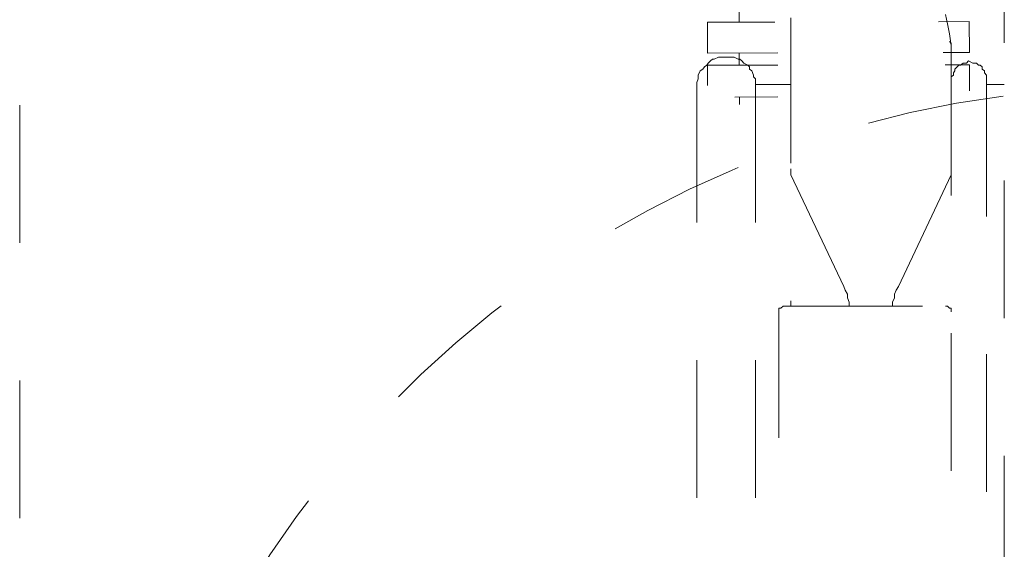
# Model space of a CAD drawing. Units: millimetres. Extents: x 0 to 250, y -250 to 0.
# Drawn here: x 40 to 48, y -192 to -188 of the extents above; entities that cross this region are included whole.
import ezdxf

# ---------------------------------------------------------------- set-up
doc = ezdxf.new("R2010")
doc.units = ezdxf.units.MM
doc.header["$MEASUREMENT"] = 0
for name, pattern in [('AI-Linetype-3236', [2.082873, 1.041436, -1.041436]), ('AI-Linetype-3259', [2.082873, 1.041436, -1.041436]), ('AI-Linetype-3416', [2.082873, 1.041436, -1.041436]), ('AI-Linetype-3417', [2.082873, 1.041436, -1.041436]), ('AI-Linetype-3460', [2.082873, 1.041436, -1.041436]), ('AI-Linetype-3461', [2.082873, 1.041436, -1.041436]), ('AI-Linetype-3462', [2.082873, 1.041436, -1.041436]), ('AI-Linetype-3463', [2.082873, 1.041436, -1.041436]), ('AI-Linetype-3464', [2.082873, 1.041436, -1.041436]), ('AI-Linetype-3465', [2.082873, 1.041436, -1.041436]), ('AI-Linetype-3466', [2.082873, 1.041436, -1.041436]), ('AI-Linetype-3468', [2.082873, 1.041436, -1.041436]), ('AI-Linetype-3469', [2.082873, 1.041436, -1.041436]), ('AI-Linetype-3502', [2.082873, 1.041436, -1.041436]), ('AI-Linetype-3503', [2.082873, 1.041436, -1.041436]), ('AI-Linetype-3504', [2.082873, 1.041436, -1.041436]), ('AI-Linetype-3701', [2.082873, 1.041436, -1.041436]), ('AI-Linetype-3702', [2.082873, 1.041436, -1.041436]), ('AI-Linetype-3703', [2.082873, 1.041436, -1.041436]), ('AI-Linetype-3704', [2.082873, 1.041436, -1.041436]), ('AI-Linetype-3705', [2.082873, 1.041436, -1.041436]), ('AI-Linetype-3706', [2.082873, 1.041436, -1.041436]), ('AI-Linetype-3720', [2.082873, 1.041436, -1.041436]), ('AI-Linetype-3792', [2.082873, 1.041436, -1.041436]), ('AI-Linetype-3793', [2.082873, 1.041436, -1.041436]), ('AI-Linetype-3794', [2.082873, 1.041436, -1.041436]), ('AI-Linetype-3801', [2.082873, 1.041436, -1.041436]), ('AI-Linetype-3802', [2.082873, 1.041436, -1.041436]), ('AI-Linetype-3803', [2.082873, 1.041436, -1.041436]), ('AI-Linetype-3804', [2.082873, 1.041436, -1.041436]), ('AI-Linetype-3805', [2.082873, 1.041436, -1.041436]), ('AI-Linetype-3806', [2.082873, 1.041436, -1.041436]), ('AI-Linetype-3807', [2.082873, 1.041436, -1.041436]), ('AI-Linetype-3808', [2.082873, 1.041436, -1.041436]), ('AI-Linetype-3809', [2.082873, 1.041436, -1.041436]), ('AI-Linetype-3810', [2.082873, 1.041436, -1.041436]), ('AI-Linetype-3811', [2.082873, 1.041436, -1.041436]), ('AI-Linetype-3812', [2.082873, 1.041436, -1.041436]), ('AI-Linetype-3813', [2.082873, 1.041436, -1.041436]), ('AI-Linetype-3814', [2.082873, 1.041436, -1.041436]), ('AI-Linetype-3815', [2.082873, 1.041436, -1.041436]), ('AI-Linetype-3816', [2.082873, 1.041436, -1.041436]), ('AI-Linetype-3817', [2.082873, 1.041436, -1.041436]), ('AI-Linetype-3818', [2.082873, 1.041436, -1.041436]), ('AI-Linetype-3819', [2.082873, 1.041436, -1.041436]), ('AI-Linetype-3820', [2.082873, 1.041436, -1.041436]), ('AI-Linetype-3821', [2.082873, 1.041436, -1.041436]), ('AI-Linetype-3822', [2.082873, 1.041436, -1.041436]), ('AI-Linetype-3823', [2.082873, 1.041436, -1.041436]), ('AI-Linetype-3824', [2.082873, 1.041436, -1.041436]), ('AI-Linetype-3825', [2.082873, 1.041436, -1.041436]), ('AI-Linetype-3826', [2.082873, 1.041436, -1.041436]), ('AI-Linetype-3827', [2.082873, 1.041436, -1.041436]), ('AI-Linetype-3828', [2.082873, 1.041436, -1.041436]), ('AI-Linetype-3829', [2.082873, 1.041436, -1.041436]), ('AI-Linetype-3830', [2.082873, 1.041436, -1.041436]), ('AI-Linetype-3841', [2.082873, 1.041436, -1.041436]), ('AI-Linetype-3842', [2.082873, 1.041436, -1.041436]), ('AI-Linetype-3843', [2.082873, 1.041436, -1.041436]), ('AI-Linetype-3844', [2.082873, 1.041436, -1.041436]), ('AI-Linetype-3845', [2.082873, 1.041436, -1.041436]), ('AI-Linetype-3846', [2.082873, 1.041436, -1.041436]), ('AI-Linetype-3884', [2.082873, 1.041436, -1.041436]), ('AI-Linetype-3885', [2.082873, 1.041436, -1.041436]), ('AI-Linetype-3886', [2.082873, 1.041436, -1.041436]), ('AI-Linetype-3887', [2.082873, 1.041436, -1.041436]), ('AI-Linetype-3936', [2.082873, 1.041436, -1.041436]), ('AI-Linetype-3937', [2.082873, 1.041436, -1.041436]), ('AI-Linetype-3938', [2.082873, 1.041436, -1.041436]), ('AI-Linetype-4070', [2.082873, 1.041436, -1.041436]), ('AI-Linetype-4073', [2.082873, 1.041436, -1.041436]), ('AI-Linetype-4076', [2.082873, 1.041436, -1.041436]), ('AI-Linetype-4096', [2.082873, 1.041436, -1.041436]), ('AI-Linetype-4097', [2.082873, 1.041436, -1.041436]), ('AI-Linetype-4100', [2.082873, 1.041436, -1.041436]), ('AI-Linetype-4123', [2.082873, 1.041436, -1.041436]), ('AI-Linetype-4147', [2.082873, 1.041436, -1.041436]), ('AI-Linetype-4203', [2.082873, 1.041436, -1.041436]), ('AI-Linetype-4204', [2.082873, 1.041436, -1.041436]), ('AI-Linetype-4205', [2.082873, 1.041436, -1.041436]), ('AI-Linetype-4748', [2.082873, 1.041436, -1.041436]), ('AI-Linetype-4749', [2.082873, 1.041436, -1.041436]), ('AI-Linetype-4750', [2.082873, 1.041436, -1.041436]), ('AI-Linetype-4751', [2.082873, 1.041436, -1.041436]), ('AI-Linetype-4752', [2.082873, 1.041436, -1.041436]), ('AI-Linetype-4753', [2.082873, 1.041436, -1.041436]), ('AI-Linetype-4754', [2.082873, 1.041436, -1.041436]), ('AI-Linetype-4755', [2.082873, 1.041436, -1.041436]), ('AI-Linetype-4756', [2.082873, 1.041436, -1.041436]), ('AI-Linetype-4757', [2.082873, 1.041436, -1.041436]), ('AI-Linetype-4758', [2.082873, 1.041436, -1.041436]), ('AI-Linetype-4759', [2.082873, 1.041436, -1.041436]), ('AI-Linetype-4760', [2.082873, 1.041436, -1.041436]), ('AI-Linetype-4761', [2.082873, 1.041436, -1.041436]), ('AI-Linetype-4762', [2.082873, 1.041436, -1.041436]), ('AI-Linetype-4763', [2.082873, 1.041436, -1.041436]), ('AI-Linetype-4764', [2.082873, 1.041436, -1.041436]), ('AI-Linetype-4765', [2.082873, 1.041436, -1.041436]), ('AI-Linetype-4766', [2.082873, 1.041436, -1.041436]), ('AI-Linetype-4767', [2.082873, 1.041436, -1.041436]), ('AI-Linetype-4768', [2.082873, 1.041436, -1.041436]), ('AI-Linetype-4769', [2.082873, 1.041436, -1.041436]), ('AI-Linetype-4770', [2.082873, 1.041436, -1.041436]), ('AI-Linetype-4771', [2.082873, 1.041436, -1.041436]), ('AI-Linetype-4772', [2.082873, 1.041436, -1.041436]), ('AI-Linetype-4773', [2.082873, 1.041436, -1.041436]), ('AI-Linetype-4774', [2.082873, 1.041436, -1.041436]), ('AI-Linetype-4775', [2.082873, 1.041436, -1.041436]), ('AI-Linetype-4776', [2.082873, 1.041436, -1.041436]), ('AI-Linetype-4777', [2.082873, 1.041436, -1.041436]), ('AI-Linetype-4778', [2.082873, 1.041436, -1.041436]), ('AI-Linetype-4779', [2.082873, 1.041436, -1.041436]), ('AI-Linetype-4780', [2.082873, 1.041436, -1.041436]), ('AI-Linetype-4781', [2.082873, 1.041436, -1.041436]), ('AI-Linetype-4782', [2.082873, 1.041436, -1.041436]), ('AI-Linetype-4783', [2.082873, 1.041436, -1.041436]), ('AI-Linetype-4784', [2.082873, 1.041436, -1.041436]), ('AI-Linetype-4785', [2.082873, 1.041436, -1.041436]), ('AI-Linetype-4786', [2.082873, 1.041436, -1.041436])]:
    doc.linetypes.add(name, pattern=pattern)
doc.layers.add('Layer 1', color=7, linetype='Continuous', lineweight=0)

msp = doc.modelspace()

# ---------------------------------------------------------------- linework, layer by layer
at = {"layer": 'Layer 1', "linetype": 'AI-Linetype-3236'}
msp.add_line((40.3129, -91.2033), (40.3129, -212.208), dxfattribs=at)
at = {"layer": 'Layer 1', "linetype": 'AI-Linetype-4070'}
msp.add_line((47.7665, -209.4551), (47.7665, -109.0996), dxfattribs=at)
at = {"layer": 'Layer 1', "linetype": 'AI-Linetype-3503'}
msp.add_line((45.7596, -188.3777), (45.7596, -188.472), dxfattribs=at)
at = {"layer": 'Layer 1', "linetype": 'AI-Linetype-3701'}
msp.add_line((47.3362, -188.4834), (47.3212, -188.4141), dxfattribs=at)
at = {"layer": 'Layer 1', "linetype": 'AI-Linetype-3417'}
msp.add_line((45.5194, -188.472), (45.5205, -188.7049), dxfattribs=at)
at = {"layer": 'Layer 1', "linetype": 'AI-Linetype-3461'}
msp.add_line((45.5194, -188.472), (46.0288, -188.472), dxfattribs=at)
at = {"layer": 'Layer 1', "linetype": 'AI-Linetype-3720'}
msp.add_line((46.1497, -188.4972), (46.1497, -188.4394), dxfattribs=at)
at = {"layer": 'Layer 1', "linetype": 'AI-Linetype-4096'}
msp.add_line((46.1497, -188.4972), (46.1497, -190.6185), dxfattribs=at)
at = {"layer": 'Layer 1', "linetype": 'AI-Linetype-3460'}
msp.add_line((47.2683, -188.4683), (47.4998, -188.4658), dxfattribs=at)
at = {"layer": 'Layer 1', "linetype": 'AI-Linetype-3702'}
msp.add_line((47.3525, -188.5601), (47.3362, -188.4834), dxfattribs=at)
at = {"layer": 'Layer 1', "linetype": 'AI-Linetype-3469'}
msp.add_line((47.4998, -188.4658), (47.5023, -188.6998), dxfattribs=at)
at = {"layer": 'Layer 1', "linetype": 'AI-Linetype-3703'}
msp.add_line((47.3639, -188.6482), (47.3525, -188.5601), dxfattribs=at)
at = {"layer": 'Layer 1', "linetype": 'AI-Linetype-4756'}
msp.add_line((47.3639, -188.6331), (47.3525, -188.6168), dxfattribs=at)
at = {"layer": 'Layer 1', "linetype": 'AI-Linetype-4757'}
msp.add_line((47.3639, -188.6482), (47.3639, -188.6331), dxfattribs=at)
at = {"layer": 'Layer 1', "linetype": 'AI-Linetype-3704'}
msp.add_line((47.3639, -188.725), (47.3639, -188.6482), dxfattribs=at)
at = {"layer": 'Layer 1', "linetype": 'AI-Linetype-4758'}
msp.add_line((47.3639, -188.6608), (47.3639, -188.6482), dxfattribs=at)
at = {"layer": 'Layer 1', "linetype": 'AI-Linetype-3463'}
msp.add_line((45.5205, -188.7049), (46.0516, -188.7036), dxfattribs=at)
at = {"layer": 'Layer 1', "linetype": 'AI-Linetype-3504'}
msp.add_line((45.7596, -188.7049), (45.7596, -188.7967), dxfattribs=at)
at = {"layer": 'Layer 1', "linetype": 'AI-Linetype-3462'}
msp.add_line((47.3034, -188.7011), (47.5023, -188.6998), dxfattribs=at)
at = {"layer": 'Layer 1', "linetype": 'AI-Linetype-4076'}
msp.add_line((47.3639, -198.1137), (47.3639, -188.6608), dxfattribs=at)
at = {"layer": 'Layer 1', "linetype": 'AI-Linetype-3810'}
msp.add_line((45.5144, -188.7967), (45.498, -188.8093), dxfattribs=at)
at = {"layer": 'Layer 1', "linetype": 'AI-Linetype-3811'}
msp.add_line((45.5256, -188.7803), (45.5144, -188.7967), dxfattribs=at)
at = {"layer": 'Layer 1', "linetype": 'AI-Linetype-3465'}
msp.add_line((45.5205, -188.7967), (46.0516, -188.7954), dxfattribs=at)
at = {"layer": 'Layer 1', "linetype": 'AI-Linetype-3416'}
msp.add_line((45.5205, -188.7967), (45.5205, -188.9515), dxfattribs=at)
at = {"layer": 'Layer 1', "linetype": 'AI-Linetype-3812'}
msp.add_line((45.5419, -188.764), (45.5256, -188.7803), dxfattribs=at)
at = {"layer": 'Layer 1', "linetype": 'AI-Linetype-3813'}
msp.add_line((45.5584, -188.7501), (45.5419, -188.764), dxfattribs=at)
at = {"layer": 'Layer 1', "linetype": 'AI-Linetype-3814'}
msp.add_line((45.5709, -188.7501), (45.5584, -188.7501), dxfattribs=at)
at = {"layer": 'Layer 1', "linetype": 'AI-Linetype-3815'}
msp.add_line((45.6024, -188.7363), (45.5709, -188.7501), dxfattribs=at)
at = {"layer": 'Layer 1', "linetype": 'AI-Linetype-3816'}
msp.add_line((45.615, -188.7363), (45.6024, -188.7363), dxfattribs=at)
at = {"layer": 'Layer 1', "linetype": 'AI-Linetype-3817'}
msp.add_line((45.6452, -188.7363), (45.615, -188.7363), dxfattribs=at)
at = {"layer": 'Layer 1', "linetype": 'AI-Linetype-3818'}
msp.add_line((45.6603, -188.7363), (45.6452, -188.7363), dxfattribs=at)
at = {"layer": 'Layer 1', "linetype": 'AI-Linetype-3819'}
msp.add_line((45.688, -188.7363), (45.6603, -188.7363), dxfattribs=at)
at = {"layer": 'Layer 1', "linetype": 'AI-Linetype-3820'}
msp.add_line((45.7068, -188.7363), (45.688, -188.7363), dxfattribs=at)
at = {"layer": 'Layer 1', "linetype": 'AI-Linetype-3821'}
msp.add_line((45.7206, -188.7363), (45.7068, -188.7363), dxfattribs=at)
at = {"layer": 'Layer 1', "linetype": 'AI-Linetype-3822'}
msp.add_line((45.7521, -188.7501), (45.7206, -188.7363), dxfattribs=at)
at = {"layer": 'Layer 1', "linetype": 'AI-Linetype-3823'}
msp.add_line((45.7634, -188.7501), (45.7521, -188.7501), dxfattribs=at)
at = {"layer": 'Layer 1', "linetype": 'AI-Linetype-3824'}
msp.add_line((45.7799, -188.764), (45.7634, -188.7501), dxfattribs=at)
at = {"layer": 'Layer 1', "linetype": 'AI-Linetype-3825'}
msp.add_line((45.795, -188.7803), (45.7799, -188.764), dxfattribs=at)
at = {"layer": 'Layer 1', "linetype": 'AI-Linetype-3826'}
msp.add_line((45.8238, -188.7967), (45.795, -188.7803), dxfattribs=at)
at = {"layer": 'Layer 1', "linetype": 'AI-Linetype-3827'}
msp.add_line((45.8377, -188.8093), (45.8238, -188.7967), dxfattribs=at)
at = {"layer": 'Layer 1', "linetype": 'AI-Linetype-3464'}
msp.add_line((47.3186, -188.7929), (47.5023, -188.7929), dxfattribs=at)
at = {"layer": 'Layer 1', "linetype": 'AI-Linetype-3705'}
msp.add_line((47.3639, -188.8093), (47.3639, -188.725), dxfattribs=at)
at = {"layer": 'Layer 1', "linetype": 'AI-Linetype-4769'}
msp.add_line((47.4231, -188.7967), (47.4091, -188.8093), dxfattribs=at)
at = {"layer": 'Layer 1', "linetype": 'AI-Linetype-4770'}
msp.add_line((47.4356, -188.7967), (47.4231, -188.7967), dxfattribs=at)
at = {"layer": 'Layer 1', "linetype": 'AI-Linetype-4771'}
msp.add_line((47.4544, -188.7803), (47.4356, -188.7967), dxfattribs=at)
at = {"layer": 'Layer 1', "linetype": 'AI-Linetype-4772'}
msp.add_line((47.4671, -188.7803), (47.4544, -188.7803), dxfattribs=at)
at = {"layer": 'Layer 1', "linetype": 'AI-Linetype-4773'}
msp.add_line((47.4809, -188.7803), (47.4671, -188.7803), dxfattribs=at)
at = {"layer": 'Layer 1', "linetype": 'AI-Linetype-4774'}
msp.add_line((47.4948, -188.764), (47.4809, -188.7803), dxfattribs=at)
at = {"layer": 'Layer 1', "linetype": 'AI-Linetype-4775'}
msp.add_line((47.5274, -188.7803), (47.4948, -188.764), dxfattribs=at)
at = {"layer": 'Layer 1', "linetype": 'AI-Linetype-3468'}
msp.add_line((47.5023, -188.7929), (47.5023, -188.9917), dxfattribs=at)
at = {"layer": 'Layer 1', "linetype": 'AI-Linetype-4776'}
msp.add_line((47.5425, -188.7803), (47.5274, -188.7803), dxfattribs=at)
at = {"layer": 'Layer 1', "linetype": 'AI-Linetype-4777'}
msp.add_line((47.5552, -188.7803), (47.5425, -188.7803), dxfattribs=at)
at = {"layer": 'Layer 1', "linetype": 'AI-Linetype-4778'}
msp.add_line((47.5702, -188.7967), (47.5552, -188.7803), dxfattribs=at)
at = {"layer": 'Layer 1', "linetype": 'AI-Linetype-4779'}
msp.add_line((47.584, -188.7967), (47.5702, -188.7967), dxfattribs=at)
at = {"layer": 'Layer 1', "linetype": 'AI-Linetype-4780'}
msp.add_line((47.5992, -188.8093), (47.584, -188.7967), dxfattribs=at)
at = {"layer": 'Layer 1', "linetype": 'AI-Linetype-3807'}
msp.add_line((45.4652, -188.8394), (45.4502, -188.8722), dxfattribs=at)
at = {"layer": 'Layer 1', "linetype": 'AI-Linetype-3808'}
msp.add_line((45.4854, -188.8256), (45.4652, -188.8394), dxfattribs=at)
at = {"layer": 'Layer 1', "linetype": 'AI-Linetype-3809'}
msp.add_line((45.498, -188.8093), (45.4854, -188.8256), dxfattribs=at)
at = {"layer": 'Layer 1', "linetype": 'AI-Linetype-3828'}
msp.add_line((45.8377, -188.8256), (45.8377, -188.8093), dxfattribs=at)
at = {"layer": 'Layer 1', "linetype": 'AI-Linetype-3829'}
msp.add_line((45.854, -188.8394), (45.8377, -188.8256), dxfattribs=at)
at = {"layer": 'Layer 1', "linetype": 'AI-Linetype-3830'}
msp.add_line((45.8691, -188.8722), (45.854, -188.8394), dxfattribs=at)
at = {"layer": 'Layer 1', "linetype": 'AI-Linetype-3706'}
msp.add_line((47.3639, -188.8835), (47.3639, -188.8093), dxfattribs=at)
at = {"layer": 'Layer 1', "linetype": 'AI-Linetype-4766'}
msp.add_line((47.3915, -188.8394), (47.3815, -188.8557), dxfattribs=at)
at = {"layer": 'Layer 1', "linetype": 'AI-Linetype-4765'}
msp.add_line((47.3815, -188.8557), (47.3815, -188.8722), dxfattribs=at)
at = {"layer": 'Layer 1', "linetype": 'AI-Linetype-4768'}
msp.add_line((47.4091, -188.8093), (47.3915, -188.8256), dxfattribs=at)
at = {"layer": 'Layer 1', "linetype": 'AI-Linetype-4767'}
msp.add_line((47.3915, -188.8256), (47.3915, -188.8394), dxfattribs=at)
at = {"layer": 'Layer 1', "linetype": 'AI-Linetype-4781'}
msp.add_line((47.5992, -188.8256), (47.5992, -188.8093), dxfattribs=at)
at = {"layer": 'Layer 1', "linetype": 'AI-Linetype-4782'}
msp.add_line((47.6155, -188.8394), (47.5992, -188.8256), dxfattribs=at)
at = {"layer": 'Layer 1', "linetype": 'AI-Linetype-4783'}
msp.add_line((47.6155, -188.8557), (47.6155, -188.8394), dxfattribs=at)
at = {"layer": 'Layer 1', "linetype": 'AI-Linetype-4784'}
msp.add_line((47.6306, -188.8722), (47.6155, -188.8557), dxfattribs=at)
at = {"layer": 'Layer 1', "linetype": 'AI-Linetype-3804'}
msp.add_line((45.4502, -188.8998), (45.44, -188.9275), dxfattribs=at)
at = {"layer": 'Layer 1', "linetype": 'AI-Linetype-3803'}
msp.add_line((45.44, -188.9275), (45.44, -188.9439), dxfattribs=at)
at = {"layer": 'Layer 1', "linetype": 'AI-Linetype-4123'}
msp.add_line((45.44, -188.9439), (45.44, -197.5336), dxfattribs=at)
at = {"layer": 'Layer 1', "linetype": 'AI-Linetype-3806'}
msp.add_line((45.4502, -188.8722), (45.4502, -188.8835), dxfattribs=at)
at = {"layer": 'Layer 1', "linetype": 'AI-Linetype-3805'}
msp.add_line((45.4502, -188.8835), (45.4502, -188.8998), dxfattribs=at)
at = {"layer": 'Layer 1', "linetype": 'AI-Linetype-3841'}
msp.add_line((45.8691, -188.8835), (45.8691, -188.8722), dxfattribs=at)
at = {"layer": 'Layer 1', "linetype": 'AI-Linetype-3842'}
msp.add_line((45.8829, -188.8998), (45.8691, -188.8835), dxfattribs=at)
at = {"layer": 'Layer 1', "linetype": 'AI-Linetype-3843'}
msp.add_line((45.8829, -188.9275), (45.8829, -188.8998), dxfattribs=at)
at = {"layer": 'Layer 1', "linetype": 'AI-Linetype-3844'}
msp.add_line((45.8829, -188.9439), (45.8829, -188.9275), dxfattribs=at)
at = {"layer": 'Layer 1', "linetype": 'AI-Linetype-3937'}
msp.add_line((45.8829, -188.9439), (46.1497, -188.9439), dxfattribs=at)
at = {"layer": 'Layer 1', "linetype": 'AI-Linetype-4100'}
msp.add_line((45.8829, -188.9439), (45.8829, -197.5336), dxfattribs=at)
at = {"layer": 'Layer 1', "linetype": 'AI-Linetype-4764'}
msp.add_line((47.3815, -188.8722), (47.3639, -188.8835), dxfattribs=at)
at = {"layer": 'Layer 1', "linetype": 'AI-Linetype-4785'}
msp.add_line((47.6306, -188.8835), (47.6306, -188.8722), dxfattribs=at)
at = {"layer": 'Layer 1', "linetype": 'AI-Linetype-4786'}
msp.add_line((47.6306, -188.8998), (47.6306, -188.8835), dxfattribs=at)
at = {"layer": 'Layer 1', "linetype": 'AI-Linetype-4073'}
msp.add_line((47.6306, -188.8998), (47.6306, -197.5789), dxfattribs=at)
at = {"layer": 'Layer 1', "linetype": 'AI-Linetype-3936'}
msp.add_line((47.6306, -188.9439), (47.7665, -188.9439), dxfattribs=at)
at = {"layer": 'Layer 1', "linetype": 'AI-Linetype-3466'}
msp.add_line((45.7257, -189.0382), (46.0516, -189.0357), dxfattribs=at)
at = {"layer": 'Layer 1', "linetype": 'AI-Linetype-3502'}
msp.add_line((45.7622, -189.0382), (45.7622, -189.0936), dxfattribs=at)
at = {"layer": 'Layer 1', "linetype": 'AI-Linetype-4205'}
msp.add_line((46.1497, -189.5805), (46.1497, -189.5943), dxfattribs=at)
at = {"layer": 'Layer 1', "linetype": 'AI-Linetype-4204'}
msp.add_line((46.1497, -189.5943), (46.1497, -189.6095), dxfattribs=at)
at = {"layer": 'Layer 1', "linetype": 'AI-Linetype-4203'}
msp.add_line((46.1497, -189.6095), (46.1497, -189.6258), dxfattribs=at)
at = {"layer": 'Layer 1', "linetype": 'AI-Linetype-4753'}
msp.add_line((47.3639, -189.5943), (47.3639, -189.5805), dxfattribs=at)
at = {"layer": 'Layer 1', "linetype": 'AI-Linetype-4754'}
msp.add_line((47.3639, -189.6095), (47.3639, -189.5943), dxfattribs=at)
at = {"layer": 'Layer 1', "linetype": 'AI-Linetype-4755'}
msp.add_line((47.3639, -189.6258), (47.3639, -189.6095), dxfattribs=at)
at = {"layer": 'Layer 1', "linetype": 'AI-Linetype-4147'}
msp.add_line((46.1497, -189.6258), (46.5511, -190.4701), dxfattribs=at)
at = {"layer": 'Layer 1', "linetype": 'AI-Linetype-3887'}
msp.add_line((46.9651, -190.4701), (47.3639, -189.6258), dxfattribs=at)
at = {"layer": 'Layer 1', "linetype": 'AI-Linetype-3792'}
msp.add_line((46.5612, -190.4978), (46.5511, -190.4701), dxfattribs=at)
at = {"layer": 'Layer 1', "linetype": 'AI-Linetype-3793'}
msp.add_line((46.5801, -190.5279), (46.5612, -190.4978), dxfattribs=at)
at = {"layer": 'Layer 1', "linetype": 'AI-Linetype-4762'}
msp.add_line((46.9487, -190.4978), (46.9361, -190.5279), dxfattribs=at)
at = {"layer": 'Layer 1', "linetype": 'AI-Linetype-4763'}
msp.add_line((46.9651, -190.4701), (46.9487, -190.4978), dxfattribs=at)
at = {"layer": 'Layer 1', "linetype": 'AI-Linetype-3794'}
msp.add_line((46.5801, -190.5556), (46.5801, -190.5279), dxfattribs=at)
at = {"layer": 'Layer 1', "linetype": 'AI-Linetype-3801'}
msp.add_line((46.5926, -190.5895), (46.5801, -190.5556), dxfattribs=at)
at = {"layer": 'Layer 1', "linetype": 'AI-Linetype-4760'}
msp.add_line((46.9361, -190.5556), (46.9198, -190.5895), dxfattribs=at)
at = {"layer": 'Layer 1', "linetype": 'AI-Linetype-4761'}
msp.add_line((46.9361, -190.5279), (46.9361, -190.5556), dxfattribs=at)
at = {"layer": 'Layer 1', "linetype": 'AI-Linetype-3846'}
msp.add_line((46.0604, -190.6337), (46.0604, -190.6488), dxfattribs=at)
at = {"layer": 'Layer 1', "linetype": 'AI-Linetype-3884'}
msp.add_line((46.0756, -190.6337), (46.0604, -190.6337), dxfattribs=at)
at = {"layer": 'Layer 1', "linetype": 'AI-Linetype-3845'}
msp.add_line((46.0604, -190.6488), (46.0604, -190.6626), dxfattribs=at)
at = {"layer": 'Layer 1', "linetype": 'AI-Linetype-3885'}
msp.add_line((46.0919, -190.6185), (46.0756, -190.6337), dxfattribs=at)
at = {"layer": 'Layer 1', "linetype": 'AI-Linetype-3886'}
msp.add_line((46.1057, -190.6185), (46.0919, -190.6185), dxfattribs=at)
at = {"layer": 'Layer 1', "linetype": 'AI-Linetype-3938'}
msp.add_line((46.1057, -190.6185), (47.3212, -190.6185), dxfattribs=at)
at = {"layer": 'Layer 1', "linetype": 'AI-Linetype-3802'}
msp.add_line((46.5926, -190.6185), (46.5926, -190.5895), dxfattribs=at)
at = {"layer": 'Layer 1', "linetype": 'AI-Linetype-4759'}
msp.add_line((46.9198, -190.5895), (46.9198, -190.6185), dxfattribs=at)
at = {"layer": 'Layer 1', "linetype": 'AI-Linetype-4748'}
msp.add_line((47.3362, -190.6185), (47.3212, -190.6185), dxfattribs=at)
at = {"layer": 'Layer 1', "linetype": 'AI-Linetype-4749'}
msp.add_line((47.3525, -190.6337), (47.3362, -190.6185), dxfattribs=at)
at = {"layer": 'Layer 1', "linetype": 'AI-Linetype-4750'}
msp.add_line((47.3639, -190.6337), (47.3525, -190.6337), dxfattribs=at)
at = {"layer": 'Layer 1', "linetype": 'AI-Linetype-4751'}
msp.add_line((47.3639, -190.6488), (47.3639, -190.6337), dxfattribs=at)
at = {"layer": 'Layer 1', "linetype": 'AI-Linetype-4752'}
msp.add_line((47.3639, -190.6626), (47.3639, -190.6488), dxfattribs=at)
at = {"layer": 'Layer 1', "linetype": 'AI-Linetype-4097'}
msp.add_line((46.0604, -193.6987), (46.0604, -190.6626), dxfattribs=at)
at = {"layer": 'Layer 1', "linetype": 'AI-Linetype-3259'}
msp.add_open_spline([(47.7581, -189.0302), (45.8602, -189.2802), (44.1178, -190.2116), (42.8556, -191.6509), (41.5934, -193.0902), (40.8973, -194.9392), (40.8973, -196.8537)], degree=3, knots=[0, 0, 0, 0, 1, 1, 1, 2, 2, 2, 2], dxfattribs=at)

doc.saveas('drawing.dxf')
